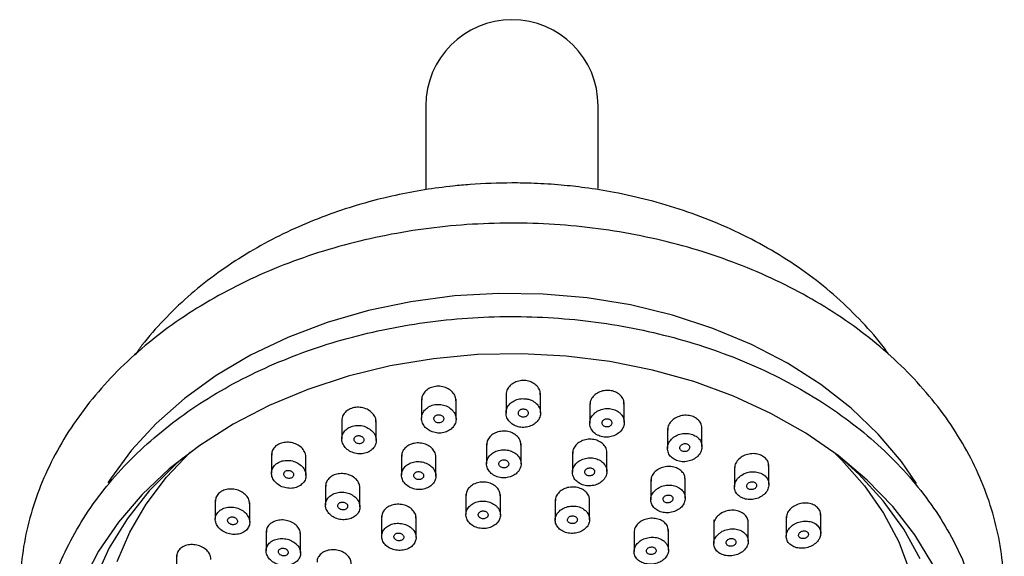
# Model space of a CAD drawing. Units: millimetres. Extents: x 4 to 1496, y 5 to 1495.
# Drawn here: x 946 to 1026, y 979 to 1023 of the extents above; entities that cross this region are included whole.
import ezdxf

# ---------------------------------------------------------------- set-up
doc = ezdxf.new("R2010")
doc.units = ezdxf.units.MM

msp = doc.modelspace()

# ---------------------------------------------------------------- linework, layer by layer
at = {"color": 7, "linetype": 'Continuous', "lineweight": 25}
for p, q in [((978.534, 1016.081), (978.534, 1009.341)), ((992.534, 1009.381), (992.534, 1016.081)), ((985.05, 992.73), (985.05, 991.123)), ((987.85, 991.133), (987.85, 992.749)), ((978.187, 992.296), (978.187, 990.696)), ((980.987, 990.633), (980.987, 992.253)), ((991.857, 991.902), (991.857, 990.29)), ((994.657, 990.372), (994.657, 991.98)), ((971.696, 990.626), (971.696, 989.033)), ((974.496, 988.901), (974.496, 990.522)), ((998.178, 989.863), (998.178, 988.247)), ((1000.978, 988.397), (1000.978, 989.995)), ((983.47, 988.648), (983.47, 987.005)), ((986.27, 986.998), (986.27, 988.648)), ((965.987, 987.826), (965.987, 986.241)), ((968.787, 986.049), (968.787, 987.665)), ((976.553, 987.723), (976.553, 986.087)), ((979.353, 986.007), (979.353, 987.66)), ((990.453, 987.962), (990.453, 986.313)), ((993.253, 986.38), (993.253, 988.023)), ((1006.417, 985.331), (1006.417, 986.918)), ((1003.617, 986.74), (1003.617, 985.124)), ((970.378, 985.278), (970.378, 983.652)), ((996.816, 985.732), (996.816, 984.081)), ((999.616, 984.215), (999.616, 985.848)), ((973.178, 983.506), (973.178, 985.157)), ((981.792, 984.545), (981.792, 982.872)), ((984.592, 982.847), (984.592, 984.519)), ((961.419, 984.071), (961.419, 982.494)), ((964.219, 982.253), (964.219, 983.864)), ((989.048, 984.09), (989.048, 982.434)), ((991.848, 982.485), (991.848, 984.174)), ((1010.631, 981.37), (1010.631, 982.943)), ((974.941, 982.78), (974.941, 981.117)), ((977.741, 981.02), (977.741, 982.695)), ((1001.939, 982.453), (1001.939, 982.087)), ((1001.939, 982.048), (1001.939, 980.526)), ((1004.739, 980.714), (1004.739, 982.414)), ((1007.831, 982.729), (1007.831, 981.117)), ((965.549, 981.552), (965.549, 979.935)), ((968.349, 979.738), (968.349, 981.385)), ((995.455, 981.536), (995.455, 979.878)), ((998.255, 979.998), (998.255, 981.676)), ((958.277, 979.597), (958.277, 978.03))]:
    msp.add_line(p, q, dxfattribs=at)
at = {"color": 7, "linetype": 'Continuous', "lineweight": 25, "flags": 128}
for points in [[(1018.42, 985.4), (1017.199, 987.177), (1015.305, 989.419), (1013.116, 991.513), (1010.652, 993.436), (1007.939, 995.171), (1005.003, 996.699), (1001.873, 998.006), (998.581, 999.079), (995.16, 999.906), (991.642, 1000.481), (988.064, 1000.796), (984.461, 1000.849), (980.869, 1000.64), (977.323, 1000.17), (973.858, 999.444), (970.51, 998.47), (967.311, 997.256), (964.293, 995.816), (961.486, 994.163), (958.918, 992.313), (956.614, 990.286), (954.598, 988.102), (952.89, 985.781), (952.685, 985.461)], [(1019.743, 978.834), (1018.274, 981.24), (1016.49, 983.528), (1014.408, 985.678), (1012.047, 987.668), (1009.431, 989.479), (1006.585, 991.094), (1003.537, 992.497), (1000.315, 993.675), (996.95, 994.616), (993.476, 995.312), (989.925, 995.755), (986.332, 995.942), (982.731, 995.87), (979.158, 995.54), (975.645, 994.955), (972.228, 994.122), (968.939, 993.048), (965.81, 991.743), (962.87, 990.22), (960.149, 988.494), (957.673, 986.581), (955.465, 984.499), (953.546, 982.27), (951.935, 979.913), (950.648, 977.453)], [(953.451, 979.058), (954.459, 981.439), (955.796, 983.732), (957.448, 985.912), (959.38, 987.939)], [(1011.688, 987.939), (1012.34, 987.303), (1014.194, 985.212), (1015.745, 982.992), (1016.975, 980.668), (1017.872, 978.263), (1018.427, 975.804), (1018.632, 973.316), (1018.487, 970.826), (1017.993, 968.36), (1017.154, 965.945), (1015.98, 963.605), (1014.484, 961.365), (1012.68, 959.251), (1010.589, 957.283), (1008.232, 955.482), (1005.635, 953.869), (1002.825, 952.459), (999.831, 951.268), (996.686, 950.309)], [(958.792, 987.492), (958.143, 986.919), (956.055, 984.809), (954.269, 982.556), (952.804, 980.183), (951.675, 977.713), (950.894, 975.172), (950.468, 972.587), (950.402, 969.983), (950.696, 967.388), (951.348, 964.828), (952.35, 962.329), (953.693, 959.918), (955.363, 957.618), (957.343, 955.453), (959.611, 953.446), (962.146, 951.617), (964.921, 949.985), (967.907, 948.567), (971.074, 947.377), (974.389, 946.427), (977.819, 945.728), (981.328, 945.286)], [(1018.717, 979.287), (1017.374, 981.698), (1015.704, 983.998), (1013.725, 986.163), (1012.276, 987.492)]]:
    msp.add_lwpolyline(points, dxfattribs=at)
at = {"color": 7, "linetype": 'Continuous', "lineweight": 25}
msp.add_arc((985.534, 1016.081), 7, 0, 180, dxfattribs=at)
for points, knots in [([(985.534, 1009.82), (984.397, 1009.796), (982.792, 1009.763), (980.425, 1009.541), (978.396, 1009.272), (976.005, 1008.82), (973.533, 1008.204), (971.005, 1007.405), (968.478, 1006.417), (965.995, 1005.239), (963.594, 1003.874), (961.308, 1002.323), (959.163, 1000.599), (957.205, 998.697), (955.782, 997.115), (955.092, 996.121), (954.914, 995.865)], [0, 0, 0, 0, 0.093405, 0.131963, 0.19588, 0.262379, 0.333787, 0.408345, 0.485317, 0.5641, 0.644236, 0.725355, 0.807135, 0.889276, 0.971468, 1, 1, 1, 1]), ([(1016.188, 995.844), (1016.131, 995.929), (1015.559, 996.788), (1014.246, 998.28), (1012.247, 1000.3), (1010.013, 1002.139), (1007.597, 1003.803), (1005.019, 1005.274), (1002.309, 1006.543), (999.509, 1007.603), (996.687, 1008.441), (993.996, 1009.043), (991.623, 1009.425), (989.443, 1009.665), (987.47, 1009.797), (986.131, 1009.813), (985.534, 1009.82)], [0, 0, 0, 0, 0.009384, 0.094373, 0.180003, 0.265984, 0.352073, 0.438045, 0.523627, 0.608384, 0.691413, 0.770229, 0.837511, 0.890049, 0.950922, 1, 1, 1, 1]), ([(1023.894, 968.082), (1024.171, 968.833), (1024.766, 970.446), (1025.3, 972.992), (1025.57, 975.673), (1025.515, 978.356), (1025.146, 981.02), (1024.465, 983.645), (1023.478, 986.211), (1022.193, 988.7), (1020.617, 991.094), (1018.762, 993.374), (1016.641, 995.522), (1014.271, 997.521), (1011.671, 999.353), (1008.862, 1001.003), (1005.867, 1002.459), (1002.712, 1003.709), (999.42, 1004.743), (996.02, 1005.553), (992.537, 1006.135), (989, 1006.482), (985.435, 1006.594), (981.87, 1006.469), (978.333, 1006.108), (974.852, 1005.513), (971.454, 1004.689), (968.165, 1003.641), (965.011, 1002.375), (962.017, 1000.902), (959.208, 999.231), (956.608, 997.375), (954.238, 995.348), (952.119, 993.166), (950.27, 990.847), (948.706, 988.411), (947.442, 985.881), (946.486, 983.278), (945.846, 980.625), (945.523, 977.946), (945.516, 975.261), (945.836, 972.594), (946.379, 970.181), (946.95, 968.695), (947.193, 968.062)], [0, 0, 0, 0, 0.020711, 0.044468, 0.068127, 0.091722, 0.115295, 0.138879, 0.162518, 0.186243, 0.210074, 0.234014, 0.258055, 0.28218, 0.30637, 0.330604, 0.354867, 0.379145, 0.40343, 0.427715, 0.451999, 0.476283, 0.500567, 0.524855, 0.549147, 0.573447, 0.597756, 0.622076, 0.646407, 0.670747, 0.69509, 0.719426, 0.74374, 0.768014, 0.792225, 0.816349, 0.840365, 0.864262, 0.888039, 0.911713, 0.935317, 0.958893, 0.982472, 1, 1, 1, 1]), ([(980.984, 941.887), (981.599, 941.84), (983.372, 941.703), (986.323, 941.656), (989.813, 941.824), (993.27, 942.229), (996.663, 942.864), (999.967, 943.725), (1003.153, 944.806), (1006.197, 946.099), (1009.072, 947.593), (1011.754, 949.278), (1014.22, 951.139), (1016.45, 953.163), (1018.422, 955.333), (1020.121, 957.629), (1021.53, 960.031), (1022.638, 962.518), (1023.437, 965.068), (1023.92, 967.658), (1024.086, 970.266), (1023.935, 972.87), (1023.47, 975.45), (1022.694, 977.985), (1021.614, 980.456), (1020.238, 982.844), (1018.576, 985.13), (1016.642, 987.296), (1014.449, 989.322), (1012.017, 991.192), (1009.366, 992.89), (1006.518, 994.401), (1003.498, 995.714), (1000.33, 996.818), (997.04, 997.703), (993.657, 998.364), (990.208, 998.794), (986.72, 998.991), (983.222, 998.954), (979.743, 998.681), (976.31, 998.176), (972.953, 997.442), (969.697, 996.484), (966.569, 995.31), (963.596, 993.928), (960.803, 992.349), (958.212, 990.586), (955.846, 988.651), (953.726, 986.562), (951.871, 984.335), (950.296, 981.99), (949.017, 979.548), (948.043, 977.031), (947.381, 974.461), (947.036, 971.861), (947.008, 969.252), (947.296, 966.656), (947.898, 964.093), (948.807, 961.583), (950.017, 959.146), (951.519, 956.8), (953.301, 954.564), (955.35, 952.457), (957.649, 950.497), (960.179, 948.7), (962.918, 947.082), (965.845, 945.655), (968.933, 944.432), (972.157, 943.422), (975.491, 942.636), (978.448, 942.142), (980.293, 941.957), (980.984, 941.887)], [0, 0, 0, 0, 0.007718, 0.022256, 0.036799, 0.051344, 0.065893, 0.080445, 0.095002, 0.109563, 0.124129, 0.138694, 0.153255, 0.167805, 0.182336, 0.196837, 0.211298, 0.225711, 0.240071, 0.254381, 0.268651, 0.282898, 0.297141, 0.311395, 0.32568, 0.340007, 0.354382, 0.368803, 0.383264, 0.397756, 0.412271, 0.4268, 0.441337, 0.455879, 0.470421, 0.484963, 0.499504, 0.514045, 0.528587, 0.543131, 0.557677, 0.572227, 0.586782, 0.601341, 0.615904, 0.63047, 0.645034, 0.659591, 0.674134, 0.688653, 0.703138, 0.717579, 0.731969, 0.746306, 0.760597, 0.774855, 0.789099, 0.803344, 0.81761, 0.831912, 0.84626, 0.860656, 0.875095, 0.889571, 0.904074, 0.918595, 0.933129, 0.947668, 0.96221, 0.976752, 0.991294, 1, 1, 1, 1]), ([(980.969, 992.117), (980.969, 992.207), (980.967, 992.429), (980.781, 992.762), (980.458, 993.062), (980.03, 993.257), (979.555, 993.324), (979.087, 993.259), (978.674, 993.071), (978.37, 992.781), (978.2, 992.466), (978.204, 992.256), (978.205, 992.175)], [0, 0, 0, 0, 0.074933, 0.183792, 0.292638, 0.400816, 0.507968, 0.614201, 0.720023, 0.826109, 0.933014, 1, 1, 1, 1]), ([(987.833, 992.615), (987.833, 992.705), (987.832, 992.926), (987.647, 993.255), (987.325, 993.548), (986.899, 993.734), (986.426, 993.792), (985.959, 993.718), (985.546, 993.522), (985.238, 993.224), (985.065, 992.902), (985.068, 992.689), (985.069, 992.606)], [0, 0, 0, 0, 0.07418, 0.1831, 0.291509, 0.398946, 0.505389, 0.611256, 0.717206, 0.823854, 0.931515, 1, 1, 1, 1]), ([(994.639, 991.85), (994.639, 991.937), (994.639, 992.156), (994.457, 992.477), (994.138, 992.762), (993.716, 992.938), (993.246, 992.988), (992.779, 992.907), (992.362, 992.705), (992.05, 992.402), (991.873, 992.075), (991.875, 991.86), (991.875, 991.775)], [0, 0, 0, 0, 0.072618, 0.181229, 0.288958, 0.39565, 0.501616, 0.607474, 0.71388, 0.821253, 0.929599, 1, 1, 1, 1]), ([(980.659, 991.389), (980.546, 991.484), (980.32, 991.674), (979.865, 991.823), (979.389, 991.846), (978.935, 991.736), (978.555, 991.509), (978.289, 991.187), (978.166, 990.806), (978.202, 990.406), (978.397, 990.033), (978.73, 989.732), (979.16, 989.539), (979.636, 989.474), (980.103, 989.544), (980.51, 989.737), (980.815, 990.032), (980.986, 990.399), (980.999, 990.797), (980.874, 991.14), (980.72, 991.319), (980.659, 991.389)], [0, 0, 0, 0, 0.05378, 0.107579, 0.160929, 0.213819, 0.2666, 0.319665, 0.373284, 0.427491, 0.482067, 0.536621, 0.590768, 0.644306, 0.697309, 0.750083, 0.803024, 0.856453, 0.910487, 0.964982, 1, 1, 1, 1]), ([(986.733, 992.275), (986.578, 992.289), (986.267, 992.316), (985.812, 992.191), (985.429, 991.957), (985.158, 991.629), (985.031, 991.242), (985.064, 990.84), (985.257, 990.469), (985.587, 990.175), (986.014, 989.991), (986.487, 989.936), (986.953, 990.014), (987.363, 990.215), (987.672, 990.517), (987.847, 990.89), (987.865, 991.292), (987.72, 991.678), (987.429, 991.999), (987.077, 992.198), (986.829, 992.254), (986.733, 992.275)], [0, 0, 0, 0, 0.052813, 0.105622, 0.158576, 0.21203, 0.266089, 0.320599, 0.375201, 0.429489, 0.483198, 0.536325, 0.589124, 0.641982, 0.695257, 0.749129, 0.803527, 0.858145, 0.912572, 0.966478, 1, 1, 1, 1]), ([(974.479, 990.387), (974.479, 990.477), (974.477, 990.696), (974.291, 991.029), (973.969, 991.333), (973.541, 991.537), (973.064, 991.615), (972.594, 991.561), (972.181, 991.382), (971.877, 991.101), (971.709, 990.793), (971.713, 990.587), (971.715, 990.508)], [0, 0, 0, 0, 0.074799, 0.183233, 0.292158, 0.400888, 0.508818, 0.615705, 0.721772, 0.827598, 0.933853, 1, 1, 1, 1]), ([(979.656, 990.987), (979.612, 990.991), (979.522, 990.999), (979.394, 990.964), (979.287, 990.898), (979.213, 990.804), (979.18, 990.695), (979.193, 990.581), (979.251, 990.475), (979.348, 990.39), (979.472, 990.337), (979.608, 990.321), (979.741, 990.343), (979.856, 990.4), (979.941, 990.485), (979.988, 990.591), (979.989, 990.705), (979.945, 990.815), (979.859, 990.907), (979.756, 990.965), (979.684, 990.981), (979.656, 990.987)], [0, 0, 0, 0, 0.052831, 0.105666, 0.158454, 0.211545, 0.265197, 0.319431, 0.374016, 0.428558, 0.482676, 0.536181, 0.589162, 0.641934, 0.694894, 0.748356, 0.802421, 0.856934, 0.911535, 0.965818, 1, 1, 1, 1]), ([(986.676, 991.402), (986.637, 991.42), (986.558, 991.455), (986.422, 991.464), (986.291, 991.438), (986.176, 991.376), (986.093, 991.286), (986.048, 991.178), (986.049, 991.063), (986.096, 990.954), (986.184, 990.866), (986.302, 990.807), (986.436, 990.784), (986.571, 990.8), (986.692, 990.851), (986.786, 990.933), (986.844, 991.036), (986.857, 991.151), (986.824, 991.262), (986.758, 991.349), (986.699, 991.387), (986.676, 991.402)], [0, 0, 0, 0, 0.0529605, 0.1059307, 0.1587117, 0.2116048, 0.2649523, 0.3189043, 0.3733531, 0.4279694, 0.4823413, 0.5361645, 0.5893842, 0.642214, 0.6950305, 0.7482092, 0.8019713, 0.8562913, 0.9108991, 0.9653892, 1, 1, 1, 1]), ([(994.192, 991.225), (994.066, 991.298), (993.814, 991.445), (993.346, 991.516), (992.877, 991.463), (992.447, 991.283), (992.105, 990.997), (991.891, 990.634), (991.831, 990.233), (991.935, 989.843), (992.192, 989.509), (992.568, 989.271), (993.018, 989.154), (993.493, 989.168), (993.94, 989.31), (994.314, 989.566), (994.572, 989.909), (994.682, 990.303), (994.627, 990.7), (994.445, 991.018), (994.263, 991.167), (994.192, 991.225)], [0, 0, 0, 0, 0.052858, 0.105722, 0.158496, 0.211519, 0.265079, 0.319237, 0.373793, 0.428367, 0.482566, 0.536164, 0.589208, 0.641986, 0.694895, 0.748268, 0.802246, 0.856711, 0.911326, 0.96568, 1, 1, 1, 1]), ([(1000.96, 989.869), (1000.96, 989.953), (1000.962, 990.167), (1000.783, 990.478), (1000.469, 990.754), (1000.05, 990.921), (999.582, 990.963), (999.114, 990.877), (998.694, 990.671), (998.377, 990.366), (998.195, 990.036), (998.196, 989.82), (998.196, 989.733)], [0, 0, 0, 0, 0.07058, 0.178591, 0.285562, 0.391678, 0.497497, 0.603692, 0.710774, 0.818872, 0.92768, 1, 1, 1, 1]), ([(973.931, 989.854), (973.795, 989.928), (973.524, 990.075), (973.042, 990.144), (972.575, 990.087), (972.167, 989.904), (971.864, 989.618), (971.697, 989.26), (971.684, 988.868), (971.83, 988.484), (972.123, 988.153), (972.528, 987.915), (972.998, 987.798), (973.476, 987.815), (973.907, 987.961), (974.247, 988.218), (974.46, 988.557), (974.522, 988.943), (974.424, 989.333), (974.208, 989.647), (974.009, 989.796), (973.931, 989.854)], [0, 0, 0, 0, 0.053814, 0.107647, 0.161029, 0.213935, 0.26671, 0.31975, 0.373335, 0.427514, 0.48208, 0.536648, 0.590825, 0.644397, 0.697422, 0.750197, 0.803118, 0.856515, 0.910517, 0.964996, 1, 1, 1, 1]), ([(993.519, 990.084), (993.55, 990.112), (993.613, 990.169), (993.658, 990.28), (993.659, 990.395), (993.614, 990.502), (993.527, 990.589), (993.411, 990.646), (993.278, 990.666), (993.144, 990.65), (993.022, 990.597), (992.925, 990.514), (992.865, 990.41), (992.85, 990.295), (992.881, 990.184), (992.956, 990.09), (993.064, 990.023), (993.193, 989.991), (993.329, 989.996), (993.441, 990.032), (993.497, 990.069), (993.519, 990.084)], [0, 0, 0, 0, 0.054421, 0.108832, 0.163443, 0.217929, 0.271935, 0.325323, 0.378233, 0.431011, 0.48405, 0.537632, 0.591808, 0.646372, 0.700941, 0.755123, 0.808701, 0.86173, 0.914507, 0.967427, 1, 1, 1, 1]), ([(973.178, 989.283), (973.133, 989.289), (973.044, 989.301), (972.913, 989.272), (972.804, 989.212), (972.727, 989.124), (972.691, 989.018), (972.7, 988.905), (972.753, 988.798), (972.847, 988.71), (972.969, 988.65), (973.105, 988.627), (973.24, 988.642), (973.357, 988.693), (973.445, 988.774), (973.495, 988.875), (973.501, 988.987), (973.461, 989.097), (973.379, 989.193), (973.278, 989.255), (973.206, 989.275), (973.178, 989.283)], [0, 0, 0, 0, 0.053092, 0.106197, 0.159028, 0.211839, 0.265006, 0.318757, 0.37307, 0.427677, 0.482174, 0.5362, 0.589607, 0.642528, 0.695303, 0.748325, 0.801883, 0.856038, 0.910594, 0.96517, 1, 1, 1, 1]), ([(986.253, 988.518), (986.253, 988.605), (986.253, 988.819), (986.07, 989.14), (985.752, 989.43), (985.327, 989.616), (984.855, 989.678), (984.386, 989.61), (983.97, 989.421), (983.66, 989.132), (983.486, 988.817), (983.488, 988.607), (983.489, 988.525)], [0, 0, 0, 0, 0.072678, 0.181095, 0.289257, 0.396813, 0.503686, 0.610098, 0.716471, 0.82324, 0.930667, 1, 1, 1, 1]), ([(1000.501, 989.236), (1000.374, 989.304), (1000.119, 989.441), (999.651, 989.494), (999.182, 989.426), (998.752, 989.233), (998.414, 988.937), (998.205, 988.568), (998.153, 988.17), (998.266, 987.789), (998.528, 987.472), (998.906, 987.252), (999.356, 987.153), (999.83, 987.183), (1000.277, 987.338), (1000.649, 987.605), (1000.902, 987.955), (1001.004, 988.35), (1000.941, 988.739), (1000.753, 989.044), (1000.571, 989.183), (1000.501, 989.236)], [0, 0, 0, 0, 0.052808, 0.105613, 0.158554, 0.21199, 0.266033, 0.320535, 0.375143, 0.429447, 0.483175, 0.536315, 0.589116, 0.641965, 0.695223, 0.749077, 0.803465, 0.858084, 0.912524, 0.966449, 1, 1, 1, 1]), ([(968.771, 987.534), (968.77, 987.621), (968.768, 987.836), (968.585, 988.165), (968.266, 988.471), (967.838, 988.682), (967.361, 988.771), (966.888, 988.728), (966.473, 988.561), (966.169, 988.29), (966.001, 987.99), (966.004, 987.787), (966.006, 987.709)], [0, 0, 0, 0, 0.073961, 0.181706, 0.290319, 0.399263, 0.507841, 0.615518, 0.722164, 0.82811, 0.933983, 1, 1, 1, 1]), ([(979.336, 987.53), (979.335, 987.617), (979.335, 987.831), (979.152, 988.155), (978.832, 988.45), (978.406, 988.645), (977.932, 988.717), (977.461, 988.659), (977.046, 988.479), (976.739, 988.198), (976.567, 987.89), (976.57, 987.683), (976.571, 987.603)], [0, 0, 0, 0, 0.073369, 0.181613, 0.290027, 0.398151, 0.505652, 0.612476, 0.718868, 0.825259, 0.932074, 1, 1, 1, 1]), ([(993.235, 987.897), (993.235, 987.981), (993.236, 988.193), (993.056, 988.507), (992.74, 988.789), (992.318, 988.965), (991.848, 989.018), (991.379, 988.942), (990.961, 988.747), (990.648, 988.452), (990.469, 988.132), (990.47, 987.92), (990.471, 987.836)], [0, 0, 0, 0, 0.071269, 0.17947, 0.287088, 0.394015, 0.500452, 0.60681, 0.71353, 0.820895, 0.928912, 1, 1, 1, 1]), ([(999.895, 988.535), (999.865, 988.561), (999.804, 988.611), (999.678, 988.648), (999.543, 988.65), (999.412, 988.615), (999.298, 988.547), (999.216, 988.453), (999.174, 988.342), (999.179, 988.229), (999.229, 988.126), (999.319, 988.046), (999.437, 987.997), (999.57, 987.983), (999.704, 988.007), (999.825, 988.065), (999.918, 988.152), (999.974, 988.259), (999.984, 988.373), (999.953, 988.468), (999.911, 988.517), (999.895, 988.535)], [0, 0, 0, 0, 0.052822, 0.105647, 0.15844, 0.211555, 0.265241, 0.319503, 0.374098, 0.428627, 0.482715, 0.536187, 0.589145, 0.641916, 0.694895, 0.748389, 0.802486, 0.857016, 0.911611, 0.965868, 1, 1, 1, 1]), ([(986.154, 986.542), (986.203, 986.665), (986.301, 986.913), (986.244, 987.308), (986.042, 987.664), (985.702, 987.946), (985.27, 988.118), (984.795, 988.165), (984.33, 988.08), (983.926, 987.877), (983.627, 987.575), (983.465, 987.208), (983.462, 986.816), (983.62, 986.443), (983.92, 986.134), (984.328, 985.925), (984.796, 985.838), (985.27, 985.882), (985.696, 986.051), (985.995, 986.288), (986.11, 986.471), (986.154, 986.542)], [0, 0, 0, 0, 0.054248, 0.108491, 0.162793, 0.216913, 0.27066, 0.324011, 0.377118, 0.430235, 0.483611, 0.537383, 0.591517, 0.64582, 0.700022, 0.753895, 0.807361, 0.86052, 0.913606, 0.966881, 1, 1, 1, 1]), ([(1006.398, 986.798), (1006.399, 986.878), (1006.402, 987.085), (1006.227, 987.385), (1005.917, 987.651), (1005.502, 987.809), (1005.035, 987.845), (1004.565, 987.755), (1004.142, 987.546), (1003.821, 987.241), (1003.635, 986.911), (1003.634, 986.696), (1003.634, 986.609)], [0, 0, 0, 0, 0.0685184, 0.1757796, 0.2820902, 0.3879238, 0.4939518, 0.6007548, 0.7085831, 0.8172472, 0.9261857, 1, 1, 1, 1]), ([(968.332, 985.242), (968.437, 985.329), (968.647, 985.503), (968.794, 985.862), (968.793, 986.245), (968.633, 986.622), (968.331, 986.946), (967.919, 987.18), (967.446, 987.295), (966.967, 987.278), (966.54, 987.133), (966.21, 986.878), (966.011, 986.543), (965.964, 986.164), (966.076, 985.781), (966.336, 985.436), (966.718, 985.17), (967.178, 985.016), (967.66, 984.992), (968.058, 985.082), (968.256, 985.198), (968.332, 985.242)], [0, 0, 0, 0, 0.052929, 0.105848, 0.159051, 0.212844, 0.267189, 0.321805, 0.376283, 0.43027, 0.483637, 0.536532, 0.589308, 0.64236, 0.695962, 0.750158, 0.804732, 0.859296, 0.91346, 0.967015, 1, 1, 1, 1]), ([(979.302, 986.311), (979.245, 986.433), (979.13, 986.678), (978.782, 986.964), (978.351, 987.148), (977.873, 987.206), (977.407, 987.133), (977.003, 986.939), (976.706, 986.646), (976.547, 986.286), (976.545, 985.898), (976.703, 985.525), (977.003, 985.21), (977.413, 984.991), (977.883, 984.893), (978.358, 984.926), (978.786, 985.084), (979.121, 985.349), (979.324, 985.691), (979.375, 986.028), (979.323, 986.232), (979.302, 986.311)], [0, 0, 0, 0, 0.054249, 0.108504, 0.162603, 0.216321, 0.269649, 0.322746, 0.375873, 0.429274, 0.483073, 0.537226, 0.591531, 0.645717, 0.699563, 0.753002, 0.806147, 0.859237, 0.912532, 0.966202, 1, 1, 1, 1]), ([(985.119, 986.741), (985.152, 986.767), (985.217, 986.818), (985.268, 986.923), (985.275, 987.035), (985.237, 987.143), (985.156, 987.234), (985.043, 987.299), (984.911, 987.329), (984.775, 987.321), (984.65, 987.278), (984.549, 987.204), (984.484, 987.106), (984.463, 986.996), (984.487, 986.885), (984.555, 986.787), (984.66, 986.713), (984.787, 986.672), (984.923, 986.668), (985.038, 986.695), (985.097, 986.729), (985.119, 986.741)], [0, 0, 0, 0, 0.053826, 0.10764, 0.16173, 0.216024, 0.270258, 0.324188, 0.37771, 0.4309, 0.483979, 0.537213, 0.590798, 0.644782, 0.69904, 0.753322, 0.807365, 0.861015, 0.91429, 0.967376, 1, 1, 1, 1]), ([(993.157, 985.965), (993.2, 986.09), (993.286, 986.342), (993.211, 986.731), (992.992, 987.073), (992.641, 987.333), (992.204, 987.479), (991.729, 987.499), (991.269, 987.391), (990.873, 987.166), (990.585, 986.848), (990.439, 986.473), (990.454, 986.081), (990.629, 985.72), (990.943, 985.431), (991.359, 985.247), (991.827, 985.187), (992.298, 985.256), (992.717, 985.446), (993.008, 985.7), (993.115, 985.891), (993.157, 985.965)], [0, 0, 0, 0, 0.054252, 0.108509, 0.162615, 0.216343, 0.269678, 0.322778, 0.375902, 0.429294, 0.483085, 0.537231, 0.591536, 0.645727, 0.699582, 0.75303, 0.806179, 0.859268, 0.912556, 0.966217, 1, 1, 1, 1]), ([(967.478, 986.45), (967.433, 986.458), (967.344, 986.474), (967.212, 986.451), (967.1, 986.395), (967.021, 986.311), (966.983, 986.209), (966.989, 986.099), (967.04, 985.993), (967.131, 985.902), (967.251, 985.839), (967.388, 985.811), (967.523, 985.82), (967.643, 985.866), (967.733, 985.942), (967.785, 986.04), (967.793, 986.149), (967.755, 986.258), (967.676, 986.354), (967.577, 986.419), (967.506, 986.442), (967.478, 986.45)], [0, 0, 0, 0, 0.053529, 0.107076, 0.160204, 0.212998, 0.265849, 0.319117, 0.372985, 0.427383, 0.482005, 0.536436, 0.590346, 0.643641, 0.696502, 0.749292, 0.8024, 0.856076, 0.910332, 0.964926, 1, 1, 1, 1]), ([(973.16, 985.029), (973.16, 985.114), (973.159, 985.325), (972.977, 985.647), (972.658, 985.945), (972.233, 986.147), (971.757, 986.229), (971.285, 986.182), (970.869, 986.013), (970.562, 985.741), (970.391, 985.442), (970.395, 985.24), (970.396, 985.162)], [0, 0, 0, 0, 0.073347, 0.181088, 0.289358, 0.397767, 0.505856, 0.613308, 0.720092, 0.826469, 0.932877, 1, 1, 1, 1]), ([(978.33, 985.925), (978.341, 985.961), (978.363, 986.032), (978.337, 986.143), (978.27, 986.243), (978.167, 986.319), (978.039, 986.365), (977.902, 986.373), (977.771, 986.345), (977.661, 986.283), (977.584, 986.195), (977.547, 986.089), (977.556, 985.978), (977.61, 985.874), (977.704, 985.789), (977.825, 985.733), (977.961, 985.713), (978.096, 985.73), (978.213, 985.782), (978.292, 985.852), (978.32, 985.905), (978.33, 985.925)], [0, 0, 0, 0, 0.054083, 0.108157, 0.162421, 0.216699, 0.270729, 0.324361, 0.377623, 0.430706, 0.483873, 0.537351, 0.591233, 0.645438, 0.699741, 0.753872, 0.807634, 0.860997, 0.914109, 0.967221, 1, 1, 1, 1]), ([(992.227, 986.239), (992.239, 986.275), (992.262, 986.347), (992.239, 986.458), (992.174, 986.555), (992.073, 986.628), (991.947, 986.668), (991.811, 986.672), (991.68, 986.639), (991.568, 986.574), (991.488, 986.482), (991.448, 986.374), (991.454, 986.263), (991.506, 986.16), (991.598, 986.079), (991.717, 986.027), (991.851, 986.012), (991.986, 986.033), (992.105, 986.089), (992.186, 986.163), (992.216, 986.218), (992.227, 986.239)], [0, 0, 0, 0, 0.054246, 0.108496, 0.162588, 0.216297, 0.269617, 0.322713, 0.375844, 0.429253, 0.48306, 0.537219, 0.591524, 0.645705, 0.699542, 0.752973, 0.806114, 0.859205, 0.912507, 0.966187, 1, 1, 1, 1]), ([(999.598, 985.727), (999.599, 985.808), (999.601, 986.015), (999.424, 986.319), (999.112, 986.591), (998.693, 986.757), (998.225, 986.802), (997.755, 986.72), (997.334, 986.52), (997.016, 986.223), (996.834, 985.901), (996.834, 985.689), (996.834, 985.604)], [0, 0, 0, 0, 0.069555, 0.177234, 0.28422, 0.390686, 0.497032, 0.603705, 0.711007, 0.818973, 0.927346, 1, 1, 1, 1]), ([(1003.708, 984.729), (1003.778, 984.622), (1003.917, 984.406), (1004.286, 984.189), (1004.725, 984.082), (1005.199, 984.103), (1005.655, 984.248), (1006.042, 984.506), (1006.315, 984.847), (1006.439, 985.233), (1006.398, 985.618), (1006.201, 985.956), (1005.873, 986.21), (1005.451, 986.353), (1004.982, 986.373), (1004.515, 986.265), (1004.101, 986.04), (1003.788, 985.721), (1003.617, 985.345), (1003.602, 984.999), (1003.678, 984.804), (1003.708, 984.729)], [0, 0, 0, 0, 0.052839, 0.105683, 0.158463, 0.211524, 0.265138, 0.319342, 0.373919, 0.428479, 0.482634, 0.536177, 0.589179, 0.641946, 0.69488, 0.748306, 0.802341, 0.85684, 0.911451, 0.965763, 1, 1, 1, 1]), ([(984.574, 984.398), (984.575, 984.479), (984.576, 984.685), (984.399, 984.997), (984.085, 985.284), (983.663, 985.472), (983.191, 985.539), (982.72, 985.479), (982.301, 985.3), (981.988, 985.02), (981.809, 984.711), (981.81, 984.504), (981.81, 984.42)], [0, 0, 0, 0, 0.069731, 0.177722, 0.285651, 0.393272, 0.500477, 0.607339, 0.714085, 0.820986, 0.92825, 1, 1, 1, 1]), ([(997.19, 984.862), (997.094, 984.755), (996.901, 984.543), (996.794, 984.156), (996.841, 983.775), (997.047, 983.436), (997.383, 983.18), (997.811, 983.032), (998.283, 983.009), (998.748, 983.113), (999.156, 983.333), (999.459, 983.646), (999.622, 984.017), (999.624, 984.404), (999.466, 984.761), (999.167, 985.047), (998.763, 985.231), (998.298, 985.294), (997.827, 985.228), (997.446, 985.069), (997.261, 984.919), (997.19, 984.862)], [0, 0, 0, 0, 0.054273, 0.10855, 0.162707, 0.216506, 0.269901, 0.323025, 0.376125, 0.429457, 0.483174, 0.537269, 0.591567, 0.645799, 0.699725, 0.75324, 0.806425, 0.859502, 0.912737, 0.966328, 1, 1, 1, 1]), ([(1005.082, 985.547), (1005.036, 985.546), (1004.946, 985.544), (1004.816, 985.495), (1004.71, 985.417), (1004.638, 985.317), (1004.609, 985.206), (1004.627, 985.097), (1004.69, 985.004), (1004.788, 984.935), (1004.912, 984.899), (1005.046, 984.899), (1005.179, 984.935), (1005.293, 985.004), (1005.377, 985.098), (1005.42, 985.207), (1005.416, 985.318), (1005.367, 985.418), (1005.279, 985.494), (1005.177, 985.536), (1005.108, 985.544), (1005.082, 985.547)], [0, 0, 0, 0, 0.053876, 0.107733, 0.162014, 0.216616, 0.271139, 0.32521, 0.378662, 0.431607, 0.484377, 0.537369, 0.590883, 0.645001, 0.699542, 0.754135, 0.808378, 0.862024, 0.9151, 0.96788, 1, 1, 1, 1]), ([(964.202, 983.737), (964.202, 983.821), (964.2, 984.029), (964.02, 984.352), (963.704, 984.657), (963.279, 984.872), (962.802, 984.97), (962.327, 984.939), (961.909, 984.784), (961.602, 984.523), (961.432, 984.233), (961.436, 984.033), (961.437, 983.956)], [0, 0, 0, 0, 0.07282, 0.179783, 0.287769, 0.396522, 0.505442, 0.61384, 0.721263, 0.827695, 0.93356, 1, 1, 1, 1]), ([(972.811, 984.278), (972.693, 984.369), (972.456, 984.552), (971.992, 984.693), (971.512, 984.712), (971.063, 984.602), (970.696, 984.378), (970.45, 984.065), (970.352, 983.698), (970.413, 983.317), (970.628, 982.964), (970.974, 982.678), (971.413, 982.495), (971.894, 982.436), (972.359, 982.507), (972.756, 982.698), (973.043, 982.987), (973.189, 983.341), (973.177, 983.721), (973.034, 984.045), (972.873, 984.213), (972.811, 984.278)], [0, 0, 0, 0, 0.05416, 0.108328, 0.16227, 0.215801, 0.268995, 0.322071, 0.375294, 0.428868, 0.482844, 0.537099, 0.591385, 0.645439, 0.699098, 0.752379, 0.805464, 0.858616, 0.912067, 0.965921, 1, 1, 1, 1]), ([(991.834, 984.032), (991.831, 984.127), (991.824, 984.347), (991.627, 984.661), (991.3, 984.929), (990.871, 985.093), (990.398, 985.135), (989.931, 985.051), (989.52, 984.85), (989.219, 984.554), (989.057, 984.25), (989.065, 984.055), (989.068, 983.986)], [0, 0, 0, 0, 0.081719, 0.189566, 0.297048, 0.404118, 0.510912, 0.617684, 0.724697, 0.832108, 0.939904, 1, 1, 1, 1]), ([(998.589, 984.046), (998.601, 984.081), (998.626, 984.152), (998.605, 984.261), (998.543, 984.356), (998.444, 984.427), (998.32, 984.466), (998.184, 984.469), (998.052, 984.436), (997.938, 984.37), (997.855, 984.278), (997.813, 984.171), (997.817, 984.061), (997.866, 983.96), (997.955, 983.881), (998.073, 983.832), (998.206, 983.818), (998.341, 983.839), (998.461, 983.896), (998.546, 983.969), (998.577, 984.024), (998.589, 984.046)], [0, 0, 0, 0, 0.054024, 0.108059, 0.161818, 0.215179, 0.268288, 0.321399, 0.374763, 0.428521, 0.482646, 0.536949, 0.59116, 0.645046, 0.698523, 0.751686, 0.804767, 0.85803, 0.91166, 0.965684, 1, 1, 1, 1]), ([(972.156, 983.451), (972.166, 983.485), (972.187, 983.555), (972.161, 983.664), (972.095, 983.763), (971.991, 983.841), (971.863, 983.889), (971.725, 983.901), (971.594, 983.875), (971.485, 983.817), (971.408, 983.731), (971.372, 983.628), (971.381, 983.519), (971.435, 983.416), (971.529, 983.33), (971.65, 983.272), (971.787, 983.249), (971.922, 983.263), (972.039, 983.312), (972.118, 983.38), (972.145, 983.431), (972.156, 983.451)], [0, 0, 0, 0, 0.053747, 0.107483, 0.161507, 0.215783, 0.270053, 0.324059, 0.377662, 0.430903, 0.483981, 0.537162, 0.590666, 0.644576, 0.698798, 0.7531, 0.80721, 0.860944, 0.914282, 0.967384, 1, 1, 1, 1]), ([(977.723, 982.572), (977.723, 982.654), (977.724, 982.86), (977.544, 983.173), (977.229, 983.464), (976.806, 983.658), (976.332, 983.734), (975.86, 983.684), (975.442, 983.514), (975.131, 983.243), (974.956, 982.943), (974.958, 982.74), (974.959, 982.66)], [0, 0, 0, 0, 0.0713, 0.179004, 0.28697, 0.394938, 0.502645, 0.609943, 0.716867, 0.823615, 0.93046, 1, 1, 1, 1]), ([(984.217, 983.61), (984.099, 983.694), (983.862, 983.863), (983.4, 983.981), (982.924, 983.978), (982.476, 983.849), (982.109, 983.609), (981.863, 983.285), (981.766, 982.913), (981.83, 982.533), (982.048, 982.19), (982.397, 981.922), (982.835, 981.762), (983.312, 981.726), (983.775, 981.817), (984.172, 982.024), (984.459, 982.325), (984.605, 982.687), (984.591, 983.068), (984.444, 983.387), (984.28, 983.548), (984.217, 983.61)], [0, 0, 0, 0, 0.053627, 0.107261, 0.160728, 0.21406, 0.267414, 0.320935, 0.374696, 0.428668, 0.482725, 0.536707, 0.590483, 0.644017, 0.697376, 0.750706, 0.804163, 0.857847, 0.911762, 0.965809, 1, 1, 1, 1]), ([(1010.612, 982.829), (1010.614, 982.906), (1010.617, 983.105), (1010.446, 983.394), (1010.139, 983.649), (1009.726, 983.799), (1009.26, 983.83), (1008.787, 983.736), (1008.36, 983.526), (1008.037, 983.222), (1007.85, 982.896), (1007.849, 982.685), (1007.848, 982.599)], [0, 0, 0, 0, 0.066985, 0.17352, 0.27942, 0.38533, 0.491883, 0.599434, 0.707916, 0.816849, 0.925546, 1, 1, 1, 1]), ([(964.149, 982.603), (964.084, 982.724), (963.955, 982.966), (963.591, 983.253), (963.149, 983.442), (962.665, 983.508), (962.2, 983.443), (961.809, 983.258), (961.533, 982.974), (961.402, 982.625), (961.427, 982.249), (961.606, 981.886), (961.923, 981.574), (962.344, 981.351), (962.821, 981.246), (963.298, 981.27), (963.718, 981.42), (964.033, 981.676), (964.21, 982.008), (964.236, 982.332), (964.173, 982.528), (964.149, 982.603)], [0, 0, 0, 0, 0.054317, 0.108621, 0.163198, 0.217764, 0.271929, 0.32548, 0.378487, 0.431254, 0.484183, 0.537601, 0.59163, 0.646127, 0.700743, 0.755064, 0.80881, 0.861964, 0.914766, 0.967605, 1, 1, 1, 1]), ([(983.46, 983.09), (983.424, 983.112), (983.352, 983.155), (983.217, 983.179), (983.081, 983.169), (982.958, 983.124), (982.861, 983.048), (982.801, 982.951), (982.785, 982.843), (982.815, 982.736), (982.888, 982.643), (982.995, 982.573), (983.124, 982.536), (983.261, 982.535), (983.39, 982.57), (983.496, 982.637), (983.569, 982.728), (983.599, 982.834), (983.583, 982.943), (983.532, 983.031), (983.48, 983.073), (983.46, 983.09)], [0, 0, 0, 0, 0.0535673, 0.1071414, 0.1605614, 0.2138837, 0.2672683, 0.3208473, 0.3746692, 0.4286766, 0.4827303, 0.5366693, 0.5903832, 0.6438618, 0.6971982, 0.7505467, 0.8040551, 0.8578023, 0.9117636, 0.9658206, 1, 1, 1, 1]), ([(991.467, 983.242), (991.349, 983.322), (991.111, 983.482), (990.65, 983.584), (990.175, 983.567), (989.728, 983.425), (989.362, 983.174), (989.117, 982.843), (989.022, 982.467), (989.089, 982.089), (989.31, 981.754), (989.66, 981.5), (990.098, 981.354), (990.574, 981.333), (991.035, 981.438), (991.432, 981.657), (991.718, 981.967), (991.863, 982.333), (991.845, 982.714), (991.695, 983.027), (991.531, 983.182), (991.467, 983.242)], [0, 0, 0, 0, 0.053382, 0.106767, 0.160089, 0.213475, 0.267058, 0.320884, 0.374894, 0.428947, 0.482883, 0.536593, 0.590068, 0.643404, 0.696754, 0.750265, 0.804016, 0.857981, 0.912038, 0.966027, 1, 1, 1, 1]), ([(1004.738, 982.263), (1004.716, 982.384), (1004.674, 982.624), (1004.419, 982.926), (1004.054, 983.141), (1003.608, 983.243), (1003.131, 983.222), (1002.677, 983.078), (1002.292, 982.827), (1002.039, 982.498), (1001.924, 982.221), (1001.948, 982.075), (1001.952, 982.05)], [0, 0, 0, 0, 0.107965, 0.215944, 0.323657, 0.43143, 0.539678, 0.648614, 0.758153, 0.867944, 0.977521, 1, 1, 1, 1]), ([(962.909, 982.67), (962.864, 982.679), (962.774, 982.696), (962.642, 982.675), (962.53, 982.623), (962.451, 982.541), (962.414, 982.442), (962.421, 982.334), (962.472, 982.231), (962.563, 982.142), (962.683, 982.078), (962.82, 982.048), (962.956, 982.055), (963.076, 982.098), (963.166, 982.171), (963.217, 982.266), (963.224, 982.372), (963.186, 982.478), (963.107, 982.573), (963.008, 982.638), (962.937, 982.661), (962.909, 982.67)], [0, 0, 0, 0, 0.053981, 0.1079799, 0.1615284, 0.214534, 0.267301, 0.3202298, 0.3736474, 0.4276745, 0.4821708, 0.536785, 0.5911056, 0.6448514, 0.6980029, 0.7508031, 0.8036404, 0.8568811, 0.9107203, 0.9650996, 1, 1, 1, 1]), ([(968.332, 981.259), (968.331, 981.343), (968.33, 981.548), (968.149, 981.865), (967.833, 982.162), (967.409, 982.367), (966.933, 982.458), (966.46, 982.421), (966.041, 982.263), (965.733, 982.003), (965.563, 981.713), (965.566, 981.515), (965.567, 981.439)], [0, 0, 0, 0, 0.072986, 0.180084, 0.287867, 0.39616, 0.504562, 0.612618, 0.720026, 0.826774, 0.93314, 1, 1, 1, 1]), ([(977.37, 981.779), (977.252, 981.866), (977.015, 982.04), (976.552, 982.17), (976.074, 982.181), (975.625, 982.065), (975.258, 981.837), (975.012, 981.524), (974.915, 981.16), (974.977, 980.784), (975.194, 980.439), (975.541, 980.165), (975.98, 979.994), (976.459, 979.945), (976.923, 980.022), (977.32, 980.217), (977.607, 980.507), (977.753, 980.86), (977.739, 981.236), (977.595, 981.553), (977.433, 981.716), (977.37, 981.779)], [0, 0, 0, 0, 0.053916, 0.107838, 0.161602, 0.215124, 0.268476, 0.321808, 0.375273, 0.428971, 0.482897, 0.536949, 0.590967, 0.644805, 0.698399, 0.751791, 0.805112, 0.858522, 0.912142, 0.966003, 1, 1, 1, 1]), ([(990.713, 982.699), (990.677, 982.72), (990.604, 982.76), (990.469, 982.78), (990.334, 982.765), (990.211, 982.715), (990.115, 982.637), (990.056, 982.537), (990.041, 982.428), (990.073, 982.323), (990.147, 982.232), (990.255, 982.167), (990.385, 982.135), (990.521, 982.139), (990.649, 982.178), (990.755, 982.249), (990.827, 982.343), (990.856, 982.45), (990.838, 982.558), (990.785, 982.643), (990.733, 982.684), (990.713, 982.699)], [0, 0, 0, 0, 0.053354, 0.10671, 0.160034, 0.213464, 0.267112, 0.320998, 0.375036, 0.429072, 0.482954, 0.536597, 0.590021, 0.643344, 0.696725, 0.750298, 0.804114, 0.858119, 0.912174, 0.966118, 1, 1, 1, 1]), ([(998.24, 981.539), (998.237, 981.631), (998.231, 981.845), (998.038, 982.149), (997.713, 982.406), (997.288, 982.56), (996.816, 982.593), (996.347, 982.503), (995.933, 982.297), (995.63, 982), (995.465, 981.694), (995.472, 981.501), (995.475, 981.431)], [0, 0, 0, 0, 0.080108, 0.187495, 0.294486, 0.40125, 0.508055, 0.615149, 0.722654, 0.830515, 0.938519, 1, 1, 1, 1]), ([(1010.553, 981.001), (1010.59, 981.124), (1010.664, 981.37), (1010.576, 981.734), (1010.348, 982.04), (1009.995, 982.256), (1009.558, 982.361), (1009.084, 982.342), (1008.622, 982.199), (1008.227, 981.946), (1007.945, 981.612), (1007.812, 981.235), (1007.842, 980.861), (1008.028, 980.532), (1008.346, 980.285), (1008.761, 980.144), (1009.229, 980.124), (1009.701, 980.229), (1010.121, 980.45), (1010.41, 980.725), (1010.513, 980.923), (1010.553, 981.001)], [0, 0, 0, 0, 0.05337, 0.106757, 0.159759, 0.212524, 0.265452, 0.318872, 0.372902, 0.427401, 0.482015, 0.536333, 0.590076, 0.643225, 0.696025, 0.748863, 0.802105, 0.855945, 0.910326, 0.964949, 1, 1, 1, 1]), ([(976.611, 981.287), (976.575, 981.31), (976.503, 981.355), (976.367, 981.384), (976.231, 981.378), (976.108, 981.336), (976.01, 981.264), (975.95, 981.17), (975.933, 981.064), (975.963, 980.958), (976.034, 980.863), (976.141, 980.792), (976.271, 980.751), (976.408, 980.746), (976.537, 980.777), (976.644, 980.84), (976.717, 980.928), (976.748, 981.032), (976.732, 981.139), (976.682, 981.227), (976.631, 981.27), (976.611, 981.287)], [0, 0, 0, 0, 0.053866, 0.107738, 0.161442, 0.214911, 0.268243, 0.321594, 0.375112, 0.42887, 0.48284, 0.536899, 0.590884, 0.644664, 0.6982, 0.75156, 0.804888, 0.858341, 0.912022, 0.965935, 1, 1, 1, 1]), ([(1002.307, 981.291), (1002.212, 981.185), (1002.021, 980.973), (1001.916, 980.595), (1001.965, 980.225), (1002.171, 979.9), (1002.505, 979.657), (1002.932, 979.522), (1003.405, 979.509), (1003.872, 979.62), (1004.281, 979.845), (1004.584, 980.159), (1004.745, 980.526), (1004.745, 980.903), (1004.586, 981.247), (1004.288, 981.519), (1003.885, 981.689), (1003.421, 981.741), (1002.949, 981.667), (1002.565, 981.502), (1002.379, 981.35), (1002.307, 981.291)], [0, 0, 0, 0, 0.054076, 0.108161, 0.161984, 0.215399, 0.26853, 0.321621, 0.374932, 0.428626, 0.482704, 0.536999, 0.591244, 0.645193, 0.698731, 0.751927, 0.805, 0.858217, 0.911784, 0.965754, 1, 1, 1, 1]), ([(1009.293, 981.554), (1009.247, 981.552), (1009.156, 981.548), (1009.027, 981.497), (1008.921, 981.418), (1008.85, 981.318), (1008.823, 981.21), (1008.843, 981.105), (1008.907, 981.016), (1009.005, 980.952), (1009.129, 980.92), (1009.264, 980.923), (1009.397, 980.962), (1009.512, 981.032), (1009.594, 981.127), (1009.635, 981.234), (1009.63, 981.341), (1009.579, 981.436), (1009.491, 981.508), (1009.389, 981.547), (1009.319, 981.552), (1009.293, 981.554)], [0, 0, 0, 0, 0.0542919, 0.1085705, 0.1631364, 0.2177156, 0.2719112, 0.3254995, 0.3785322, 0.4313035, 0.4842123, 0.5375945, 0.5915863, 0.6460635, 0.7006847, 0.7550359, 0.8088221, 0.8620058, 0.9148165, 0.9676396, 1, 1, 1, 1]), ([(961.06, 979.234), (961.06, 979.315), (961.06, 979.516), (960.881, 979.831), (960.568, 980.131), (960.147, 980.347), (959.671, 980.451), (959.195, 980.43), (958.774, 980.286), (958.464, 980.037), (958.292, 979.755), (958.294, 979.56), (958.295, 979.484)], [0, 0, 0, 0, 0.071883, 0.178171, 0.28538, 0.39359, 0.502447, 0.6113, 0.719492, 0.82666, 0.932905, 1, 1, 1, 1]), ([(967.981, 980.5), (967.862, 980.591), (967.625, 980.773), (967.16, 980.92), (966.679, 980.947), (966.228, 980.847), (965.861, 980.633), (965.618, 980.33), (965.523, 979.974), (965.587, 979.602), (965.803, 979.255), (966.15, 978.972), (966.588, 978.786), (967.069, 978.72), (967.536, 978.781), (967.934, 978.962), (968.219, 979.24), (968.362, 979.584), (968.346, 979.955), (968.202, 980.271), (968.042, 980.436), (967.981, 980.5)], [0, 0, 0, 0, 0.054292, 0.108585, 0.162812, 0.216725, 0.270225, 0.323398, 0.376473, 0.429717, 0.483322, 0.537328, 0.591598, 0.645878, 0.699906, 0.753533, 0.806789, 0.859867, 0.913033, 0.966513, 1, 1, 1, 1]), ([(997.867, 980.738), (997.747, 980.813), (997.509, 980.963), (997.047, 981.05), (996.572, 981.019), (996.125, 980.865), (995.76, 980.606), (995.518, 980.271), (995.428, 979.898), (995.5, 979.53), (995.725, 979.209), (996.077, 978.971), (996.515, 978.841), (996.991, 978.835), (997.452, 978.952), (997.847, 979.18), (998.131, 979.495), (998.271, 979.861), (998.248, 980.234), (998.095, 980.536), (997.93, 980.682), (997.867, 980.738)], [0, 0, 0, 0, 0.053349, 0.106696, 0.160126, 0.213778, 0.267667, 0.321707, 0.375745, 0.429625, 0.483265, 0.536687, 0.590008, 0.643389, 0.696964, 0.750783, 0.80479, 0.858847, 0.912791, 0.966509, 1, 1, 1, 1]), ([(1002.96, 980.49), (1002.978, 980.46), (1003.015, 980.398), (1003.118, 980.334), (1003.242, 980.3), (1003.378, 980.302), (1003.51, 980.339), (1003.623, 980.407), (1003.704, 980.5), (1003.744, 980.606), (1003.737, 980.713), (1003.685, 980.809), (1003.594, 980.883), (1003.476, 980.927), (1003.342, 980.936), (1003.207, 980.91), (1003.087, 980.851), (1002.994, 980.765), (1002.942, 980.661), (1002.933, 980.566), (1002.953, 980.511), (1002.96, 980.49)], [0, 0, 0, 0, 0.053097, 0.106195, 0.159304, 0.212665, 0.266421, 0.320546, 0.374851, 0.429065, 0.482955, 0.536433, 0.589595, 0.642673, 0.695933, 0.74956, 0.803584, 0.857861, 0.912133, 0.966141, 1, 1, 1, 1]), ([(967.327, 979.705), (967.338, 979.738), (967.358, 979.805), (967.332, 979.912), (967.266, 980.01), (967.163, 980.088), (967.035, 980.137), (966.898, 980.152), (966.766, 980.13), (966.656, 980.074), (966.579, 979.992), (966.543, 979.892), (966.553, 979.786), (966.607, 979.685), (966.699, 979.599), (966.82, 979.54), (966.957, 979.515), (967.092, 979.525), (967.21, 979.571), (967.289, 979.636), (967.317, 979.686), (967.327, 979.705)], [0, 0, 0, 0, 0.0533881, 0.1067655, 0.1604197, 0.2144666, 0.2687523, 0.3230153, 0.3770007, 0.4305783, 0.4838002, 0.5368737, 0.5900668, 0.6435945, 0.6975284, 0.7517649, 0.8060651, 0.8601584, 0.9138661, 0.9671826, 1, 1, 1, 1]), ([(972.462, 978.87), (972.461, 978.952), (972.461, 979.155), (972.28, 979.466), (971.963, 979.754), (971.54, 979.951), (971.066, 980.034), (970.593, 979.992), (970.175, 979.832), (969.865, 979.571), (969.693, 979.282), (969.696, 979.085), (969.697, 979.009)], [0, 0, 0, 0, 0.07278, 0.179985, 0.287603, 0.39553, 0.503523, 0.611309, 0.718705, 0.825703, 0.932469, 1, 1, 1, 1]), ([(997.115, 980.184), (997.078, 980.202), (997.004, 980.239), (996.869, 980.254), (996.734, 980.234), (996.612, 980.18), (996.517, 980.099), (996.46, 979.999), (996.449, 979.891), (996.483, 979.789), (996.559, 979.703), (996.668, 979.644), (996.798, 979.617), (996.934, 979.626), (997.062, 979.67), (997.167, 979.743), (997.236, 979.839), (997.263, 979.945), (997.242, 980.05), (997.187, 980.132), (997.135, 980.169), (997.115, 980.184)], [0, 0, 0, 0, 0.0533796, 0.1067552, 0.1602438, 0.2139696, 0.2679174, 0.3219746, 0.3759793, 0.429792, 0.4833588, 0.5367344, 0.5900566, 0.6434851, 0.6971333, 0.7510197, 0.805059, 0.8590977, 0.9129813, 0.9666241, 1, 1, 1, 1])]:
    msp.add_open_spline(points, degree=3, knots=knots, dxfattribs=at)

doc.saveas('drawing.dxf')
